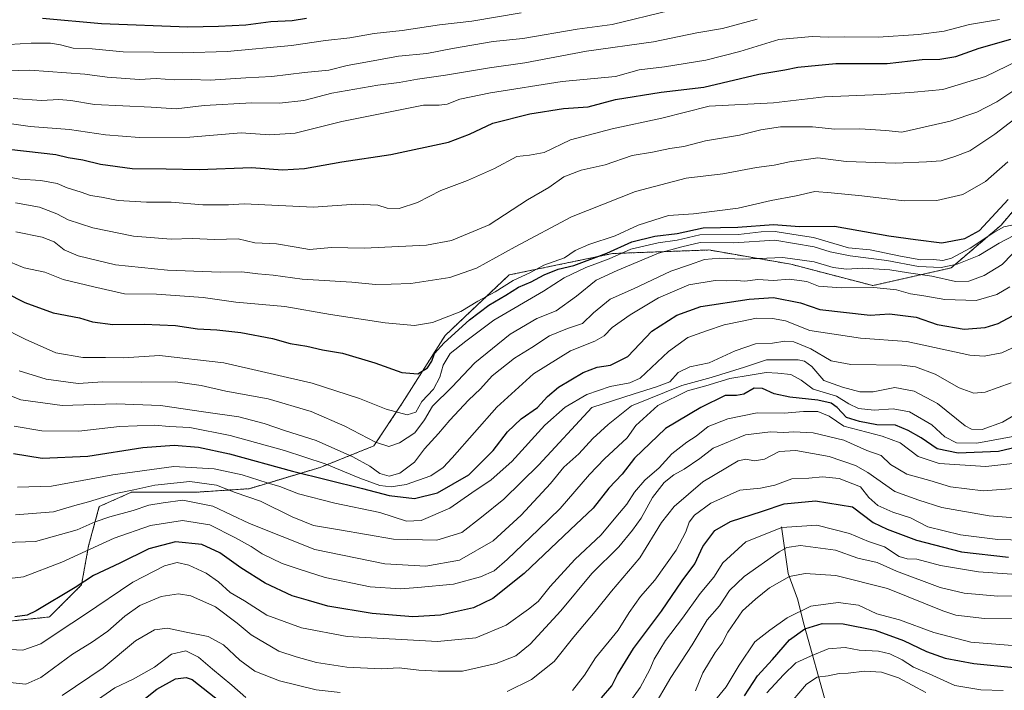
# Model space of a CAD drawing. Units: metres. Extents: x 665272 to 668737, y 4737353 to 4739749.
# Drawn here: x 665546 to 665871, y 4738598 to 4738820 of the extents above; entities that cross this region are included whole.
import ezdxf

# ---------------------------------------------------------------- set-up
doc = ezdxf.new("R2010")
doc.units = ezdxf.units.M
doc.header["$MEASUREMENT"] = 0
doc.linetypes.add('TRAZOS', pattern=[0.75, 0.5, -0.25])
for name, color, linetype, lineweight in [('Arbolado forestal', 92, 'TRAZOS', 0), ('Arbolado forestal CxS', 92, 'Continuous', 0), ('Corriente natural lineal', 142, 'Continuous', 13), ('Curva de nivel maestra', 36, 'Continuous', 30), ('Curva de nivel normal', 36, 'Continuous', 0)]:
    doc.layers.add(name, color=color, linetype=linetype, lineweight=lineweight)

# ---------------------------------------------------------------- blocks, each defined once
blk = doc.blocks.new('*U153')
at = {"layer": 'Arbolado forestal CxS', "color": 92, "linetype": 'Continuous', "lineweight": 0}
blk.add_polyline3d([(665533, 4738620, 898.1), (665555.37, 4738622.35, 897.9), (665565.97, 4738632.95, 900), (665568.33, 4738645.91, 905.4), (665571.86, 4738658.87, 912.47), (665582.45, 4738663.58, 914.19), (665603.65, 4738663.58, 911.55), (665621.31, 4738664.76, 916.63), (665644.85, 4738671.82, 928.19), (665662.52, 4738678.89, 938.99), (665671.93, 4738693.02, 946.15), (665686.06, 4738715.4, 952.13), (665707.26, 4738735.43, 956.8), (665741.4, 4738742.5, 947.35), (665773.19, 4738743.67, 937.05), (665800.27, 4738738.96, 933.17), (665827.35, 4738731.89, 930.04), (665853.25, 4738737.78, 939.78), (665869.73, 4738751.92, 945.91), (665882.68, 4738767.23, 946.02)], dxfattribs=at)
blk = doc.blocks.new('*U162')
at = {"layer": 'Curva de nivel normal', "color": 36, "linetype": 'Continuous', "lineweight": 0}
blk.add_polyline3d([(665873.03, 4738699.79, 915), (665864.43, 4738696.62, 915), (665860.65, 4738696.31, 915), (665855.88, 4738698.09, 915), (665847.94, 4738702.6, 915), (665841.47, 4738704.99, 915), (665836.93, 4738705.64, 915), (665820.01, 4738705.83, 915), (665813.54, 4738707.04, 915), (665806.84, 4738710.99, 915), (665801.26, 4738713.32, 915), (665798.25, 4738713.57, 915), (665794.24, 4738712.92, 915), (665788.57, 4738712.63, 915), (665781.91, 4738710.31, 915), (665773.27, 4738706.4, 915), (665766.94, 4738704.99, 915), (665763, 4738703.2, 915), (665760.26, 4738700.13, 915), (665755.92, 4738698.42, 915), (665748.47, 4738696.08, 915), (665734.57, 4738691.55, 915), (665717.07, 4738672.7, 915), (665705.48, 4738661.29, 915), (665698.08, 4738655.37, 915), (665691.59, 4738650.25, 915), (665683.3, 4738647.8, 915), (665669.04, 4738648.11, 915), (665651.2, 4738651.18, 915), (665642.58, 4738652.61, 915), (665635.55, 4738655.42, 915), (665625.07, 4738660.62, 915), (665616.76, 4738663.46, 915), (665610.55, 4738665.91, 915), (665601.73, 4738667.09, 915), (665590.19, 4738665.89, 915), (665583.27, 4738664.33, 915), (665577.33, 4738663.16, 915), (665568.26, 4738660.44, 915), (665563.81, 4738659.26, 915), (665556.73, 4738657.1, 915), (665544.18, 4738656.16, 915)], dxfattribs=at)
blk = doc.blocks.new('*U166')
at = {"layer": 'Curva de nivel normal', "color": 36, "linetype": 'Continuous', "lineweight": 0}
blk.add_polyline3d([(665541.37, 4738785.6, 980), (665549.03, 4738784.44, 980), (665561.99, 4738783.52, 980), (665573.96, 4738781.68, 980), (665585.18, 4738780.86, 980), (665601.71, 4738780.98, 980), (665618.71, 4738782.41, 980), (665628.19, 4738781.77, 980), (665636.57, 4738782.32, 980), (665651.91, 4738786.18, 980), (665678.88, 4738791.51, 980), (665684.08, 4738791.55, 980), (665686.78, 4738791.91, 980), (665690.89, 4738793.57, 980), (665701.02, 4738795.6, 980), (665724.68, 4738799.34, 980), (665742.37, 4738801.06, 980), (665750.18, 4738803.2, 980), (665758.52, 4738804.21, 980), (665772.22, 4738806.44, 980), (665783.39, 4738809.29, 980), (665796.24, 4738813.2, 980), (665807.24, 4738814.21, 980), (665812.56, 4738814.02, 980), (665817.89, 4738814.16, 980), (665829.11, 4738814.05, 980), (665842.46, 4738814.86, 980), (665850.89, 4738816.04, 980), (665859.26, 4738818.15, 980), (665869.17, 4738819.84, 980)], dxfattribs=at)
blk = doc.blocks.new('*U182')
at = {"layer": 'Curva de nivel normal', "color": 36, "linetype": 'Continuous', "lineweight": 0}
blk.add_polyline3d([(665876.81, 4738745.78, 935), (665870.07, 4738738.86, 935), (665864.1, 4738735.22, 935), (665858.98, 4738733.32, 935), (665854.68, 4738733.25, 935), (665846.76, 4738735.01, 935), (665839.15, 4738736.12, 935), (665832.99, 4738737.1, 935), (665824.06, 4738737.69, 935), (665818.62, 4738737.36, 935), (665814.23, 4738737.89, 935), (665807.91, 4738739.75, 935), (665797.62, 4738741.13, 935), (665784.25, 4738740.66, 935), (665776.78, 4738740.96, 935), (665771.76, 4738740.51, 935), (665766.78, 4738738.73, 935), (665760.57, 4738736.69, 935), (665748.24, 4738730.82, 935), (665740.57, 4738727.44, 935), (665735.12, 4738722.93, 935), (665731.46, 4738719.39, 935), (665726.46, 4738717.76, 935), (665720.57, 4738715.31, 935), (665714.75, 4738711.45, 935), (665708.97, 4738707.9, 935), (665701.64, 4738702.07, 935), (665697.78, 4738697.81, 935), (665693.8, 4738693.98, 935), (665687.58, 4738687.41, 935), (665683.92, 4738682.97, 935), (665679.27, 4738677.9, 935), (665675.92, 4738673.54, 935), (665671.08, 4738669.9, 935), (665667.57, 4738668.86, 935), (665664.53, 4738669.8, 935), (665661.19, 4738672.19, 935), (665655.62, 4738675.28, 935), (665643.43, 4738680.67, 935), (665633.41, 4738683.86, 935), (665626.29, 4738686.32, 935), (665617.96, 4738688.46, 935), (665606.26, 4738690.12, 935), (665592.03, 4738692.3, 935), (665577.44, 4738692.77, 935), (665559.59, 4738692.26, 935), (665545.92, 4738694.18, 935), (665538.59, 4738696.98, 935)], dxfattribs=at)
blk = doc.blocks.new('*U187')
at = {"layer": 'Curva de nivel normal', "color": 36, "linetype": 'Continuous', "lineweight": 0}
blk.add_polyline3d([(665537.5, 4738802.76, 990), (665548.92, 4738803.06, 990), (665567.11, 4738801.74, 990), (665574.46, 4738800.79, 990), (665585.13, 4738799.98, 990), (665590.6, 4738800.33, 990), (665596.6, 4738799.89, 990), (665602.25, 4738799.99, 990), (665608.45, 4738799.83, 990), (665620.23, 4738800.56, 990), (665628.82, 4738800.99, 990), (665639.62, 4738802.3, 990), (665647.63, 4738803.14, 990), (665653.74, 4738804.69, 990), (665659.92, 4738805.71, 990), (665670.63, 4738807.71, 990), (665680.01, 4738808.58, 990), (665688.51, 4738810.24, 990), (665701.96, 4738812.58, 990), (665711.79, 4738813.58, 990), (665729.73, 4738816.61, 990), (665741.24, 4738818.18, 990), (665760.24, 4738822.8, 990)], dxfattribs=at)
blk = doc.blocks.new('*U189')
at = {"layer": 'Curva de nivel normal', "color": 36, "linetype": 'Continuous', "lineweight": 0}
blk.add_polyline3d([(665542.09, 4738811.56, 995), (665549.36, 4738812.04, 995), (665555.73, 4738811.98, 995), (665559.1, 4738811.5, 995), (665563.21, 4738810.38, 995), (665569.53, 4738810.21, 995), (665579.71, 4738809.22, 995), (665589.9, 4738809.1, 995), (665599.4, 4738808.8, 995), (665614.06, 4738809.24, 995), (665635.3, 4738811.22, 995), (665646.54, 4738812.86, 995), (665654.57, 4738813.8, 995), (665662.61, 4738815.21, 995), (665671.85, 4738816.18, 995), (665684.18, 4738818.04, 995), (665694.91, 4738819.32, 995), (665711.2, 4738822.07, 995)], dxfattribs=at)
blk = doc.blocks.new('*U190')
at = {"layer": 'Curva de nivel normal', "color": 36, "linetype": 'Continuous', "lineweight": 0}
blk.add_polyline3d([(665538.96, 4738718.38, 945), (665547.4, 4738714.2, 945), (665557.45, 4738709.72, 945), (665566.47, 4738708.16, 945), (665573.92, 4738708.12, 945), (665579.89, 4738708.06, 945), (665591.78, 4738708.81, 945), (665613.04, 4738706.39, 945), (665642.12, 4738699.63, 945), (665657.8, 4738694.62, 945), (665666.58, 4738691.04, 945), (665673.58, 4738689.21, 945), (665676.45, 4738690.01, 945), (665678.42, 4738693.59, 945), (665682.18, 4738697.67, 945), (665684.35, 4738701.62, 945), (665685.38, 4738705.6, 945), (665687.76, 4738709.49, 945), (665692.86, 4738713.49, 945), (665702.13, 4738720.49, 945), (665718.51, 4738730.05, 945), (665725.43, 4738734.47, 945), (665732.57, 4738737.87, 945), (665740.24, 4738740.75, 945), (665747.37, 4738743.94, 945), (665756.42, 4738746.04, 945), (665762.7, 4738746.96, 945), (665770.24, 4738748.68, 945), (665782.95, 4738748.77, 945), (665790.43, 4738749.67, 945), (665795.11, 4738749.82, 945), (665801.21, 4738748.81, 945), (665807.73, 4738747.74, 945), (665819.31, 4738744.35, 945), (665826.41, 4738743.76, 945), (665836.48, 4738741.64, 945), (665843.19, 4738740.46, 945), (665847.37, 4738740.47, 945), (665850.4, 4738740.18, 945), (665853.28, 4738740.96, 945), (665859.44, 4738744.23, 945), (665867.25, 4738749.47, 945), (665870.57, 4738751.3, 945), (665873.27, 4738751.91, 945)], dxfattribs=at)
blk = doc.blocks.new('*U198')
at = {"layer": 'Curva de nivel normal', "color": 36, "linetype": 'Continuous', "lineweight": 0}
blk.add_polyline3d([(665545.45, 4738703.7, 940), (665554.27, 4738700.98, 940), (665564.89, 4738699.56, 940), (665573.02, 4738700.07, 940), (665585.86, 4738700, 940), (665597.05, 4738700.1, 940), (665605.51, 4738698.87, 940), (665613.64, 4738697, 940), (665627.67, 4738694.45, 940), (665641.79, 4738690.24, 940), (665652.91, 4738685.47, 940), (665663.04, 4738680.16, 940), (665667.43, 4738678.7, 940), (665671.04, 4738679.94, 940), (665676.06, 4738683.28, 940), (665679.21, 4738687.52, 940), (665681.89, 4738692.02, 940), (665688.29, 4738698.31, 940), (665695.91, 4738706.34, 940), (665707.57, 4738715.82, 940), (665716.41, 4738721.04, 940), (665722.7, 4738723.57, 940), (665729.42, 4738728.44, 940), (665735.92, 4738733.65, 940), (665742.9, 4738736.92, 940), (665756.57, 4738742.58, 940), (665764.24, 4738744.73, 940), (665770.28, 4738746.16, 940), (665781.39, 4738746.06, 940), (665795.01, 4738746.96, 940), (665807.93, 4738744.7, 940), (665813.23, 4738743.11, 940), (665819.89, 4738741.7, 940), (665831.93, 4738740.19, 940), (665842.37, 4738738.23, 940), (665849.93, 4738737.9, 940), (665855.23, 4738738.94, 940), (665862.38, 4738741.87, 940), (665869.04, 4738745.88, 940), (665873.93, 4738748.42, 940)], dxfattribs=at)
blk = doc.blocks.new('*U199')
at = {"layer": 'Curva de nivel normal', "color": 36, "linetype": 'Continuous', "lineweight": 0}
blk.add_polyline3d([(665544.15, 4738759.24, 965), (665552.14, 4738757.78, 965), (665557.88, 4738755.64, 965), (665561.57, 4738753.58, 965), (665569.69, 4738751.03, 965), (665583.2, 4738748.23, 965), (665595.62, 4738747.27, 965), (665602.58, 4738747.51, 965), (665610.07, 4738747.14, 965), (665617.77, 4738747.35, 965), (665623.21, 4738746.02, 965), (665630.4, 4738745.68, 965), (665636.92, 4738744.63, 965), (665641.3, 4738743.83, 965), (665648.5, 4738744.48, 965), (665659.38, 4738744.32, 965), (665679.95, 4738745.22, 965), (665688.16, 4738746.75, 965), (665700.66, 4738751.96, 965), (665713.24, 4738760.23, 965), (665720.34, 4738764.27, 965), (665725.3, 4738767.82, 965), (665731, 4738770.04, 965), (665738.9, 4738771.82, 965), (665747.9, 4738774.9, 965), (665754.57, 4738775.97, 965), (665760.24, 4738777.23, 965), (665764.94, 4738777.92, 965), (665772.04, 4738779.71, 965), (665783.26, 4738781.57, 965), (665790.35, 4738783.41, 965), (665796.88, 4738784.42, 965), (665807.35, 4738784.4, 965), (665814.76, 4738783.62, 965), (665823.09, 4738783.72, 965), (665831.62, 4738783.11, 965), (665836.89, 4738782.61, 965), (665852.83, 4738786.28, 965), (665861.63, 4738789.23, 965), (665868.23, 4738792.69, 965), (665878.56, 4738799.44, 965)], dxfattribs=at)
blk = doc.blocks.new('*U202')
at = {"layer": 'Curva de nivel normal', "color": 36, "linetype": 'Continuous', "lineweight": 0}
blk.add_polyline3d([(665540.26, 4738611.72, 895), (665546.59, 4738611.38, 895), (665552.59, 4738613.43, 895), (665558.59, 4738617.54, 895), (665566.92, 4738623.06, 895), (665582.92, 4738633.87, 895), (665593.4, 4738639.3, 895), (665597.6, 4738640.36, 895), (665601.47, 4738639.5, 895), (665607.1, 4738636.8, 895), (665611.24, 4738633.93, 895), (665615.04, 4738630.4, 895), (665619.84, 4738627.71, 895), (665627.24, 4738622.95, 895), (665638.66, 4738618.81, 895), (665653.77, 4738615.89, 895), (665683.58, 4738614.25, 895), (665696.24, 4738615.5, 895), (665706.24, 4738619.67, 895), (665713.57, 4738624.95, 895), (665716.79, 4738627.46, 895), (665720.79, 4738632.48, 895), (665728.88, 4738641.33, 895), (665737.56, 4738649.49, 895), (665742.41, 4738655.33, 895), (665746.09, 4738659.61, 895), (665748.64, 4738663.61, 895), (665752.08, 4738667.6, 895), (665756.77, 4738671.71, 895), (665760.99, 4738676.23, 895), (665765.93, 4738680.19, 895), (665769.03, 4738682.14, 895), (665772.98, 4738685.3, 895), (665779.39, 4738687.87, 895), (665789.14, 4738689.82, 895), (665798.04, 4738689.68, 895), (665804.39, 4738690.28, 895), (665809.2, 4738690.31, 895), (665812.91, 4738688.7, 895), (665817.75, 4738685.4, 895), (665830.37, 4738682.08, 895), (665836.41, 4738679.91, 895), (665842.32, 4738675.36, 895), (665849.28, 4738673.1, 895), (665864.6, 4738672.06, 895), (665880.52, 4738673.88, 895)], dxfattribs=at)
blk = doc.blocks.new('*U204')
at = {"layer": 'Curva de nivel normal', "color": 36, "linetype": 'Continuous', "lineweight": 0}
blk.add_polyline3d([(665543.38, 4738793.7, 985), (665552.74, 4738793.07, 985), (665558.45, 4738793.45, 985), (665562.42, 4738793.05, 985), (665570.33, 4738791.76, 985), (665588.95, 4738790.86, 985), (665597.23, 4738790.33, 985), (665606.51, 4738791.41, 985), (665622.29, 4738792.35, 985), (665631.36, 4738792.22, 985), (665639.41, 4738793.09, 985), (665648.62, 4738795.47, 985), (665663.87, 4738798.12, 985), (665670.91, 4738799.02, 985), (665676.91, 4738800.14, 985), (665686.24, 4738801.45, 985), (665700.77, 4738803.86, 985), (665712.36, 4738805.54, 985), (665732.77, 4738809.39, 985), (665754.9, 4738812.49, 985), (665769.24, 4738815.44, 985), (665777.71, 4738816.93, 985), (665789.14, 4738820.02, 985)], dxfattribs=at)
blk = doc.blocks.new('*U205')
at = {"layer": 'Curva de nivel normal', "color": 36, "linetype": 'Continuous', "lineweight": 0}
blk.add_polyline3d([(665543.78, 4738685.46, 930), (665552.83, 4738683.84, 930), (665565.09, 4738683.8, 930), (665578.54, 4738685.32, 930), (665590.25, 4738685.72, 930), (665594.91, 4738685.34, 930), (665601.76, 4738685.04, 930), (665615.05, 4738682.32, 930), (665633.07, 4738677.42, 930), (665646.45, 4738672.99, 930), (665657.87, 4738668.22, 930), (665664.52, 4738665.87, 930), (665668.29, 4738665.34, 930), (665673.17, 4738666.15, 930), (665681.36, 4738669.06, 930), (665685.43, 4738671.81, 930), (665688.37, 4738674.96, 930), (665703.1, 4738691.76, 930), (665715.21, 4738702.68, 930), (665727.48, 4738710.36, 930), (665735.55, 4738713.53, 930), (665738.57, 4738715.25, 930), (665741.24, 4738717.99, 930), (665747.24, 4738722.21, 930), (665756.57, 4738727.84, 930), (665766.57, 4738732.13, 930), (665775.24, 4738733.53, 930), (665778.9, 4738733.49, 930), (665782.24, 4738733.58, 930), (665785.02, 4738733.37, 930), (665789.36, 4738733.9, 930), (665794.49, 4738733.6, 930), (665799.74, 4738734.04, 930), (665805.55, 4738733.22, 930), (665809.43, 4738731.68, 930), (665816.83, 4738731.16, 930), (665827.64, 4738731.32, 930), (665835.16, 4738730.53, 930), (665839.8, 4738729.18, 930), (665844.12, 4738728.5, 930), (665851.06, 4738727.25, 930), (665861.47, 4738727.01, 930), (665868.3, 4738729, 930), (665872.6, 4738731.5, 930)], dxfattribs=at)
blk = doc.blocks.new('*U207')
at = {"layer": 'Curva de nivel normal', "color": 36, "linetype": 'Continuous', "lineweight": 0}
blk.add_polyline3d([(665540.08, 4738740.63, 955), (665547.05, 4738737.74, 955), (665553.92, 4738736.32, 955), (665559.92, 4738733.96, 955), (665570.09, 4738731.48, 955), (665580.2, 4738729.22, 955), (665590.72, 4738729.07, 955), (665606.18, 4738728.01, 955), (665616.92, 4738726.39, 955), (665633.14, 4738724.96, 955), (665648.2, 4738722.33, 955), (665666.25, 4738719.57, 955), (665675.91, 4738718.76, 955), (665681.91, 4738719.7, 955), (665691.24, 4738723.3, 955), (665696.92, 4738726.74, 955), (665702.64, 4738729.88, 955), (665708.59, 4738733.59, 955), (665714.1, 4738736.07, 955), (665718.7, 4738738.69, 955), (665725.48, 4738741.09, 955), (665729.04, 4738743.45, 955), (665733.49, 4738745.47, 955), (665742.26, 4738748.29, 955), (665749.78, 4738751.84, 955), (665759.89, 4738755.02, 955), (665768.08, 4738755.64, 955), (665782.84, 4738757.52, 955), (665793.76, 4738760.02, 955), (665802.04, 4738761.54, 955), (665808.19, 4738763.01, 955), (665813.6, 4738762.61, 955), (665823.72, 4738761.57, 955), (665837.64, 4738759.94, 955), (665848.48, 4738760.06, 955), (665857.04, 4738761.97, 955), (665864.57, 4738766.27, 955), (665871.88, 4738772.77, 955)], dxfattribs=at)
blk = doc.blocks.new('*U220')
at = {"layer": 'Curva de nivel normal', "color": 36, "linetype": 'Continuous', "lineweight": 0}
blk.add_polyline3d([(665540.37, 4738634.83, 905), (665546.86, 4738635.61, 905), (665559.5, 4738640.44, 905), (665576.72, 4738648.36, 905), (665588.74, 4738652.64, 905), (665599.3, 4738654.22, 905), (665608.39, 4738652.76, 905), (665616.6, 4738648.61, 905), (665622.06, 4738645.69, 905), (665625.62, 4738643.24, 905), (665632.26, 4738640.08, 905), (665637.89, 4738638.19, 905), (665646.42, 4738635.41, 905), (665661.35, 4738632.37, 905), (665671.29, 4738631.65, 905), (665677.11, 4738632.14, 905), (665688.83, 4738633.23, 905), (665697.78, 4738635.62, 905), (665702.24, 4738637.62, 905), (665706.57, 4738641.38, 905), (665716.9, 4738651.32, 905), (665724.04, 4738658.2, 905), (665733.8, 4738669.45, 905), (665738.69, 4738674.6, 905), (665746.21, 4738681.6, 905), (665749.03, 4738685.62, 905), (665756.28, 4738692.3, 905), (665766.08, 4738697.06, 905), (665772.18, 4738698.79, 905), (665780.11, 4738701.18, 905), (665786.87, 4738702.24, 905), (665792.09, 4738703.12, 905), (665795.98, 4738702.9, 905), (665800.29, 4738702.56, 905), (665803.66, 4738700.58, 905), (665807.67, 4738697.7, 905), (665815.36, 4738695.39, 905), (665819.44, 4738692.82, 905), (665822.56, 4738691.26, 905), (665827.74, 4738690.74, 905), (665834.04, 4738691.16, 905), (665839.44, 4738690.2, 905), (665846.82, 4738685.84, 905), (665851.1, 4738681.93, 905), (665854.93, 4738679.88, 905), (665861.71, 4738679.77, 905), (665874.18, 4738682.08, 905)], dxfattribs=at)
blk = doc.blocks.new('*U224')
at = {"layer": 'Curva de nivel normal', "color": 36, "linetype": 'Continuous', "lineweight": 0}
blk.add_polyline3d([(665876.67, 4738690.64, 910), (665870.12, 4738686.75, 910), (665863.42, 4738684.32, 910), (665859.91, 4738684.4, 910), (665857.84, 4738685.55, 910), (665848.73, 4738692.92, 910), (665840.93, 4738697.01, 910), (665834.56, 4738698.23, 910), (665827.48, 4738696.74, 910), (665823.06, 4738696.76, 910), (665817.32, 4738698.36, 910), (665811.16, 4738700.53, 910), (665807.16, 4738705.19, 910), (665804.8, 4738706.96, 910), (665802.64, 4738707.37, 910), (665792.24, 4738707.36, 910), (665784.9, 4738704.91, 910), (665773.98, 4738701.53, 910), (665764.22, 4738698.85, 910), (665747.58, 4738692.15, 910), (665739.97, 4738685.97, 910), (665734.84, 4738681.35, 910), (665730.24, 4738676.3, 910), (665725.24, 4738671.88, 910), (665720.9, 4738666.49, 910), (665711.24, 4738655.97, 910), (665701.9, 4738647.56, 910), (665690.78, 4738641.08, 910), (665679.73, 4738639.11, 910), (665666.12, 4738639.93, 910), (665642.99, 4738644.63, 910), (665621.44, 4738653.29, 910), (665609.39, 4738659.03, 910), (665599.46, 4738660.96, 910), (665592.98, 4738660.08, 910), (665588.23, 4738659.31, 910), (665583.04, 4738657.56, 910), (665575.3, 4738655.49, 910), (665570.54, 4738653.84, 910), (665564.59, 4738651.14, 910), (665550.77, 4738647.3, 910), (665540.72, 4738646.93, 910)], dxfattribs=at)
blk = doc.blocks.new('*U225')
at = {"layer": 'Curva de nivel normal', "color": 36, "linetype": 'Continuous', "lineweight": 0}
blk.add_polyline3d([(665877.06, 4738789.26, 960), (665867.66, 4738781.93, 960), (665859.41, 4738776.46, 960), (665854.42, 4738774.55, 960), (665849.89, 4738773.12, 960), (665845.02, 4738772.81, 960), (665834.8, 4738772.35, 960), (665818.56, 4738772.93, 960), (665809.19, 4738774.16, 960), (665799.82, 4738772.81, 960), (665794.77, 4738771.67, 960), (665788.89, 4738770.89, 960), (665777.8, 4738768.89, 960), (665765.72, 4738767.38, 960), (665748.9, 4738762.95, 960), (665727.83, 4738754.67, 960), (665709.2, 4738744.66, 960), (665696.44, 4738737.67, 960), (665687.66, 4738734.58, 960), (665674.77, 4738732.64, 960), (665668.3, 4738732.35, 960), (665663.06, 4738732.22, 960), (665655.27, 4738733.01, 960), (665638.82, 4738734.04, 960), (665629.23, 4738735.3, 960), (665624.24, 4738735.77, 960), (665618.91, 4738736.45, 960), (665611.78, 4738736.36, 960), (665594.38, 4738736.97, 960), (665577.21, 4738738.78, 960), (665564.93, 4738741.74, 960), (665560.24, 4738743.77, 960), (665556.9, 4738746.35, 960), (665552.95, 4738747.89, 960), (665544.3, 4738749.67, 960)], dxfattribs=at)
blk = doc.blocks.new('*U228')
at = {"layer": 'Curva de nivel normal', "color": 36, "linetype": 'Continuous', "lineweight": 0}
blk.add_polyline3d([(665544.8, 4738665.24, 920), (665556.08, 4738665.65, 920), (665576.31, 4738669.32, 920), (665596.46, 4738672.1, 920), (665609.84, 4738671.32, 920), (665619.05, 4738669.33, 920), (665627.34, 4738666.74, 920), (665631.47, 4738665.54, 920), (665637.67, 4738663.11, 920), (665649.63, 4738659.93, 920), (665664.54, 4738656.9, 920), (665673.34, 4738654.01, 920), (665678.21, 4738654.2, 920), (665687.62, 4738658.28, 920), (665694.9, 4738663.37, 920), (665701.3, 4738667.64, 920), (665708.08, 4738673.76, 920), (665718.99, 4738685.72, 920), (665725.69, 4738691.71, 920), (665732.92, 4738695.86, 920), (665740.59, 4738698.56, 920), (665747.03, 4738699.75, 920), (665750.47, 4738701.27, 920), (665759.81, 4738710.11, 920), (665766.18, 4738714.74, 920), (665772.4, 4738716.89, 920), (665778.28, 4738718.91, 920), (665784.16, 4738720.09, 920), (665788.9, 4738721.15, 920), (665794.24, 4738721.04, 920), (665798.52, 4738720.21, 920), (665806.57, 4738717.01, 920), (665823.23, 4738714.52, 920), (665838.51, 4738713.44, 920), (665859.37, 4738708.95, 920), (665864.15, 4738708.59, 920), (665869.88, 4738709.62, 920), (665874.84, 4738711.95, 920)], dxfattribs=at)
blk = doc.blocks.new('*U235')
at = {"layer": 'Curva de nivel normal', "color": 36, "linetype": 'Continuous', "lineweight": 0}
blk.add_polyline3d([(665534.61, 4738769.22, 970), (665545.59, 4738767.03, 970), (665552.6, 4738766.64, 970), (665557.96, 4738765.63, 970), (665561.26, 4738764.23, 970), (665565.92, 4738762.78, 970), (665568.92, 4738761.69, 970), (665572.64, 4738761.18, 970), (665578.09, 4738760.07, 970), (665587.44, 4738759.46, 970), (665595.61, 4738759.44, 970), (665606.08, 4738758.64, 970), (665614.51, 4738758.58, 970), (665619.73, 4738758.91, 970), (665642.58, 4738757.78, 970), (665656.62, 4738758.82, 970), (665663.86, 4738758.53, 970), (665666.91, 4738757.54, 970), (665670.91, 4738757.42, 970), (665676.91, 4738759.4, 970), (665684.71, 4738763.31, 970), (665693.44, 4738766.6, 970), (665702.36, 4738770.6, 970), (665709.71, 4738774.6, 970), (665713.93, 4738774.97, 970), (665718.79, 4738775.94, 970), (665727.49, 4738780.04, 970), (665741.24, 4738783.67, 970), (665757.67, 4738787.22, 970), (665773.3, 4738791.23, 970), (665794.53, 4738792.33, 970), (665811.35, 4738794.27, 970), (665830.09, 4738795.01, 970), (665841.01, 4738795.8, 970), (665850.46, 4738796.71, 970), (665864.56, 4738801.06, 970), (665875.17, 4738806.24, 970)], dxfattribs=at)
blk = doc.blocks.new('*U242')
at = {"layer": 'Curva de nivel maestra', "color": 36, "linetype": 'Continuous', "lineweight": 30}
blk.add_polyline3d([(665543.57, 4738676.39, 925), (665553.01, 4738674.83, 925), (665568.03, 4738675.56, 925), (665586.25, 4738678.34, 925), (665596.58, 4738679.15, 925), (665604.58, 4738678.48, 925), (665614.91, 4738676.3, 925), (665635.63, 4738670.57, 925), (665658.79, 4738664.81, 925), (665667.63, 4738662.5, 925), (665675.91, 4738661.5, 925), (665683.58, 4738663.44, 925), (665693.91, 4738669.36, 925), (665701.9, 4738677.43, 925), (665706.62, 4738683.6, 925), (665711.21, 4738687.86, 925), (665716.62, 4738691.65, 925), (665719.84, 4738695.27, 925), (665723.56, 4738698.35, 925), (665731.71, 4738703.16, 925), (665736.26, 4738704.9, 925), (665740.71, 4738705.54, 925), (665746.44, 4738708.49, 925), (665754.38, 4738716.87, 925), (665762.59, 4738722.08, 925), (665770.57, 4738725.04, 925), (665786.52, 4738727.38, 925), (665794.47, 4738727.95, 925), (665803.39, 4738726.22, 925), (665809.82, 4738723.96, 925), (665826.44, 4738722.14, 925), (665832.78, 4738722.53, 925), (665841.64, 4738721.5, 925), (665848.59, 4738719, 925), (665857.46, 4738717.5, 925), (665864.38, 4738718, 925), (665868.76, 4738719.35, 925), (665873.48, 4738721.86, 925)], dxfattribs=at)
blk = doc.blocks.new('*U245')
at = {"layer": 'Curva de nivel maestra', "color": 36, "linetype": 'Continuous', "lineweight": 30}
blk.add_polyline3d([(665882.41, 4738680.28, 900), (665868.79, 4738677.01, 900), (665855.5, 4738676.54, 900), (665848.6, 4738677.98, 900), (665843.25, 4738681.62, 900), (665838.99, 4738684.03, 900), (665834.79, 4738685.8, 900), (665828.69, 4738685.88, 900), (665822.89, 4738686.99, 900), (665818.66, 4738688.25, 900), (665815.54, 4738691.57, 900), (665813.6, 4738693.04, 900), (665809.14, 4738693.99, 900), (665799.94, 4738694.97, 900), (665794.74, 4738696.12, 900), (665790.94, 4738697.92, 900), (665788.18, 4738697.98, 900), (665784.68, 4738696.02, 900), (665782.35, 4738695.52, 900), (665778.57, 4738695.56, 900), (665770.48, 4738691.64, 900), (665758.81, 4738684.62, 900), (665748.61, 4738674.9, 900), (665744.52, 4738669.6, 900), (665740.15, 4738664.94, 900), (665734.96, 4738658.28, 900), (665727.36, 4738651.15, 900), (665712.14, 4738636.78, 900), (665701.88, 4738628.48, 900), (665695.42, 4738625.42, 900), (665684.58, 4738622.95, 900), (665675.39, 4738622.38, 900), (665661.99, 4738623.5, 900), (665647.29, 4738625.92, 900), (665640.98, 4738627.85, 900), (665635.58, 4738629.38, 900), (665626.59, 4738633.58, 900), (665618.59, 4738638.56, 900), (665611.62, 4738643.6, 900), (665605.69, 4738646.32, 900), (665596.99, 4738647.14, 900), (665588.27, 4738644.89, 900), (665578.61, 4738640.11, 900), (665569.99, 4738636.06, 900), (665563.9, 4738632.13, 900), (665551, 4738624.36, 900), (665548.09, 4738622.97, 900), (665543.92, 4738622.37, 900)], dxfattribs=at)
blk = doc.blocks.new('*U247')
at = {"layer": 'Curva de nivel maestra', "color": 36, "linetype": 'Continuous', "lineweight": 30}
blk.add_polyline3d([(665553.15, 4738820.31, 1000), (665572.59, 4738818.48, 1000), (665601.08, 4738817.42, 1000), (665611.25, 4738817.64, 1000), (665620.25, 4738818.12, 1000), (665628.55, 4738819.14, 1000), (665635.57, 4738819.55, 1000), (665640.26, 4738820.27, 1000)], dxfattribs=at)
blk = doc.blocks.new('*U252')
at = {"layer": 'Curva de nivel maestra', "color": 36, "linetype": 'Continuous', "lineweight": 30}
blk.add_polyline3d([(665537.06, 4738777.5, 975), (665557.51, 4738775.22, 975), (665561.59, 4738774.26, 975), (665566.45, 4738773.46, 975), (665572.24, 4738772.03, 975), (665582.66, 4738770.65, 975), (665593.91, 4738770.53, 975), (665604.89, 4738770.25, 975), (665622.18, 4738770.9, 975), (665632.39, 4738770.17, 975), (665639.62, 4738770.56, 975), (665651.91, 4738772.77, 975), (665668.16, 4738775.2, 975), (665687.18, 4738779.3, 975), (665694.13, 4738781.9, 975), (665701.81, 4738785.56, 975), (665714.1, 4738788.65, 975), (665725.16, 4738790.39, 975), (665733.3, 4738790.97, 975), (665742.37, 4738793.43, 975), (665757.39, 4738795.8, 975), (665771.52, 4738797.5, 975), (665789.72, 4738801.76, 975), (665798.24, 4738803.22, 975), (665802.57, 4738804.14, 975), (665815.1, 4738805.35, 975), (665832.04, 4738805.34, 975), (665843.59, 4738806.6, 975), (665849.45, 4738806.72, 975), (665854.7, 4738807.57, 975), (665862.47, 4738810.43, 975), (665872.89, 4738813.32, 975)], dxfattribs=at)
blk = doc.blocks.new('*U256')
at = {"layer": 'Curva de nivel maestra', "color": 36, "linetype": 'Continuous', "lineweight": 30}
blk.add_polyline3d([(665541.04, 4738729.47, 950), (665547.28, 4738726.3, 950), (665556.59, 4738722.88, 950), (665565.31, 4738721.21, 950), (665569.66, 4738719.94, 950), (665576.36, 4738718.99, 950), (665586.65, 4738719.14, 950), (665597.08, 4738718.72, 950), (665604.29, 4738717.63, 950), (665610.71, 4738717.32, 950), (665618.6, 4738716.38, 950), (665629.08, 4738714.4, 950), (665634.91, 4738712.81, 950), (665640.4, 4738711.91, 950), (665645.61, 4738710.71, 950), (665652.17, 4738709.53, 950), (665662.81, 4738706.32, 950), (665671.82, 4738703.17, 950), (665677.06, 4738702.78, 950), (665680.23, 4738704.74, 950), (665681.65, 4738706.91, 950), (665682.58, 4738709.46, 950), (665685.75, 4738712.93, 950), (665694.14, 4738720.6, 950), (665700.49, 4738725.46, 950), (665706.14, 4738728.7, 950), (665710.35, 4738731.35, 950), (665714.52, 4738733.16, 950), (665718.8, 4738735.49, 950), (665723.45, 4738737.29, 950), (665728.53, 4738738.56, 950), (665739.44, 4738742.65, 950), (665747.77, 4738746.34, 950), (665755.3, 4738748.18, 950), (665762.71, 4738749.14, 950), (665771.24, 4738751.01, 950), (665782.76, 4738751.16, 950), (665794.56, 4738752.1, 950), (665803.12, 4738751.48, 950), (665814.65, 4738751.49, 950), (665832.56, 4738748.29, 950), (665841.37, 4738747.1, 950), (665850.13, 4738746.08, 950), (665857.72, 4738747.42, 950), (665862.55, 4738750.06, 950), (665872.07, 4738760.41, 950)], dxfattribs=at)

msp = doc.modelspace()

# ---------------------------------------------------------------- linework, layer by layer
at = {"layer": 'Arbolado forestal', "color": 92, "linetype": 'TRAZOS', "lineweight": 0}
msp.add_polyline3d([(665533, 4738620, 898.1), (665555.37, 4738622.35, 897.9), (665565.97, 4738632.95, 900), (665568.33, 4738645.91, 905.4), (665571.86, 4738658.87, 912.47), (665582.45, 4738663.58, 914.19), (665603.65, 4738663.58, 911.55), (665621.31, 4738664.76, 916.63), (665644.85, 4738671.82, 928.19), (665662.52, 4738678.89, 938.99), (665671.93, 4738693.03, 946.15), (665686.06, 4738715.4, 952.13), (665707.25, 4738735.43, 956.8), (665741.4, 4738742.5, 947.35), (665773.19, 4738743.67, 937.05), (665800.27, 4738738.96, 933.17), (665827.35, 4738731.89, 930.04), (665853.25, 4738737.78, 939.78), (665869.73, 4738751.92, 945.91), (665882.68, 4738767.23, 946.02)], dxfattribs=at)
msp.add_polyline3d([(665533, 4738620, 898.1), (665555.37, 4738622.35, 897.9), (665565.97, 4738632.95, 900), (665568.33, 4738645.91, 905.4), (665571.86, 4738658.87, 912.47), (665582.45, 4738663.58, 914.19), (665603.65, 4738663.58, 911.55), (665621.31, 4738664.76, 916.63), (665644.85, 4738671.82, 928.19), (665662.52, 4738678.89, 938.99), (665671.93, 4738693.03, 946.15), (665686.06, 4738715.4, 952.13), (665707.25, 4738735.43, 956.8), (665741.4, 4738742.5, 947.35), (665773.19, 4738743.67, 937.05), (665800.27, 4738738.96, 933.17), (665827.35, 4738731.89, 930.04), (665853.25, 4738737.78, 939.78), (665869.73, 4738751.92, 945.91), (665882.68, 4738767.23, 946.02)], dxfattribs=at)
at = {"layer": 'Arbolado forestal CxS', "color": 92, "linetype": 'Continuous', "lineweight": 0}
msp.add_polyline3d([(665882.68, 4738767.23, 946.02), (665869.73, 4738751.92, 945.91), (665853.25, 4738737.78, 939.78), (665827.35, 4738731.89, 930.04), (665800.27, 4738738.96, 933.17), (665773.19, 4738743.67, 937.05), (665741.4, 4738742.5, 947.35), (665707.26, 4738735.43, 956.8), (665686.06, 4738715.4, 952.13), (665671.93, 4738693.02, 946.15), (665662.52, 4738678.89, 938.99), (665644.85, 4738671.82, 928.19), (665621.31, 4738664.76, 916.63), (665603.65, 4738663.58, 911.55), (665582.45, 4738663.58, 914.19), (665571.86, 4738658.87, 912.47), (665568.33, 4738645.91, 905.4), (665565.97, 4738632.95, 900), (665555.37, 4738622.35, 897.9), (665533, 4738620, 898.1)], dxfattribs=at)
at = {"layer": 'Corriente natural lineal', "color": 142, "linetype": 'Continuous', "lineweight": 13}
msp.add_polyline3d([(665797.16, 4738652.1, 869.36), (665799.38, 4738636.75, 860.5), (665802.41, 4738628.39, 856.36), (665804.6, 4738619.63, 850.63), (665812.07, 4738593.17, 834.24), (665815.4, 4738585.23, 830.78), (665818.78, 4738579.34, 826.79), (665821.71, 4738572.04, 820.63), (665826.03, 4738557.97, 810.41), (665826.94, 4738550.75, 806.65), (665828.18, 4738545.58, 803.99), (665833.31, 4738537.78, 799.34), (665841.55, 4738526.58, 792.09), (665847.7, 4738517.79, 787.12), (665851.03, 4738509.43, 784.61), (665857.17, 4738500.24, 778.75)], dxfattribs=at)
at = {"layer": 'Curva de nivel maestra', "color": 36, "linetype": 'Continuous', "lineweight": 30}
for points in [[(665737.75, 4738595.61, 875), (665741.11, 4738599.61, 875), (665742.99, 4738603.29, 875), (665748.24, 4738611.94, 875), (665757.57, 4738624.29, 875), (665764.31, 4738634.25, 875), (665768.53, 4738639.88, 875), (665771.14, 4738645.61, 875), (665775.15, 4738650.94, 875), (665780.28, 4738653.94, 875), (665790.93, 4738657.3, 875), (665798.06, 4738659.76, 875), (665808.42, 4738660.75, 875), (665820.56, 4738658.78, 875), (665827.45, 4738653.64, 875), (665832.04, 4738651.42, 875), (665841.77, 4738647.78, 875), (665856.64, 4738643.87, 875), (665872.11, 4738642.12, 875)], [(665784.92, 4738596.24, 850), (665789.29, 4738602.94, 850), (665794.16, 4738608.28, 850), (665799.83, 4738614.77, 850), (665804.83, 4738618.42, 850), (665810.57, 4738620.23, 850), (665817.56, 4738620.14, 850), (665828.09, 4738617.97, 850), (665837.49, 4738614.63, 850), (665845.03, 4738610.94, 850), (665851.24, 4738608.73, 850), (665860.72, 4738606.96, 850), (665874, 4738605.71, 850)], [(665584.92, 4738593.79, 875), (665590.82, 4738598.44, 875), (665596.99, 4738601.86, 875), (665600.58, 4738602.37, 875), (665602.52, 4738601.66, 875), (665615.48, 4738591.48, 875)]]:
    msp.add_polyline3d(points, dxfattribs=at)
at = {"layer": 'Curva de nivel normal', "color": 36, "linetype": 'Continuous', "lineweight": 0}
for points in [[(665540.24, 4738600.92, 890), (665547.59, 4738600.14, 890), (665552.59, 4738602.33, 890), (665563.01, 4738610.08, 890), (665569.26, 4738613.9, 890), (665574.67, 4738617.7, 890), (665580.25, 4738622.64, 890), (665585.25, 4738626.11, 890), (665592.25, 4738629.12, 890), (665597.97, 4738630.01, 890), (665602.13, 4738629.35, 890), (665610.26, 4738625.76, 890), (665617.36, 4738620.32, 890), (665621.97, 4738616.42, 890), (665631.17, 4738611.05, 890), (665636.85, 4738609.2, 890), (665643.56, 4738607.31, 890), (665653.58, 4738605.75, 890), (665664.96, 4738605.25, 890), (665670.9, 4738605.5, 890), (665677.37, 4738604.73, 890), (665683.74, 4738604.44, 890), (665691.77, 4738604.47, 890), (665702.88, 4738607.02, 890), (665709.42, 4738609.53, 890), (665714.13, 4738613.37, 890), (665724.24, 4738624.42, 890), (665734.57, 4738636.71, 890), (665743.49, 4738645.5, 890), (665747.93, 4738651.06, 890), (665750.83, 4738655.02, 890), (665754.57, 4738661.89, 890), (665758.4, 4738666.77, 890), (665761.57, 4738669.39, 890), (665765.07, 4738671.27, 890), (665770.24, 4738674.72, 890), (665774.62, 4738678.2, 890), (665785.29, 4738682.53, 890), (665793.48, 4738683.53, 890), (665797.91, 4738683.31, 890), (665801.24, 4738683.61, 890), (665807.59, 4738683.23, 890), (665817.76, 4738680.78, 890), (665825.34, 4738677.38, 890), (665830.09, 4738675.68, 890), (665833.16, 4738672.81, 890), (665838.61, 4738669.55, 890), (665846.1, 4738667.52, 890), (665853.01, 4738665.38, 890), (665863.74, 4738664.03, 890), (665878.52, 4738665.14, 890)], [(665875.65, 4738655.05, 885), (665865.76, 4738655.81, 885), (665850.09, 4738658.53, 885), (665842.56, 4738660.93, 885), (665834.58, 4738663.79, 885), (665825.63, 4738670.11, 885), (665821.6, 4738672.45, 885), (665812.95, 4738675.35, 885), (665801.94, 4738677.4, 885), (665796.36, 4738677.08, 885), (665791.52, 4738674.55, 885), (665788.3, 4738674.01, 885), (665785.4, 4738674.48, 885), (665782.9, 4738673.92, 885), (665771.18, 4738667.03, 885), (665761.68, 4738658.87, 885), (665757.55, 4738653.56, 885), (665750.38, 4738641.93, 885), (665741.04, 4738630.84, 885), (665735.66, 4738624.2, 885), (665728.54, 4738615.78, 885), (665722.14, 4738607.64, 885), (665714.57, 4738601.66, 885), (665706.6, 4738597.77, 885)], [(665728.12, 4738598.08, 880), (665732.09, 4738603.14, 880), (665735.76, 4738608.84, 880), (665743.18, 4738617.97, 880), (665746.83, 4738623.79, 880), (665750.55, 4738629.13, 880), (665755.38, 4738634.56, 880), (665762.38, 4738644.4, 880), (665765.61, 4738650.55, 880), (665766.67, 4738653.69, 880), (665768.42, 4738656.01, 880), (665773.79, 4738659.95, 880), (665783.35, 4738664.24, 880), (665790.18, 4738664.96, 880), (665794.93, 4738665.98, 880), (665800.58, 4738667.98, 880), (665806.24, 4738668.27, 880), (665810.74, 4738668.69, 880), (665816.24, 4738668.16, 880), (665823.21, 4738665.39, 880), (665826.01, 4738661.85, 880), (665828.95, 4738659.17, 880), (665833.88, 4738656.97, 880), (665839.81, 4738655.14, 880), (665845.5, 4738652.19, 880), (665856.24, 4738649.53, 880), (665868.62, 4738647.97, 880), (665881.38, 4738647.63, 880)], [(665873.23, 4738636.51, 870), (665862.23, 4738637.24, 870), (665849.63, 4738639.35, 870), (665841.85, 4738641.48, 870), (665838.65, 4738641.56, 870), (665836.06, 4738642.4, 870), (665831.16, 4738645.54, 870), (665825.93, 4738647.31, 870), (665819.66, 4738650, 870), (665808.79, 4738652.68, 870), (665797.26, 4738651.95, 870), (665785.44, 4738647.2, 870), (665777.81, 4738640.3, 870), (665774.81, 4738635.48, 870), (665770.34, 4738630.08, 870), (665764.42, 4738621.96, 870), (665758.84, 4738614.56, 870), (665755.08, 4738608.43, 870), (665753.73, 4738604.94, 870), (665750.5, 4738599.04, 870), (665743.95, 4738589.98, 870)], [(665882.48, 4738629.32, 865), (665868.56, 4738629.24, 865), (665857.47, 4738630.2, 865), (665849.62, 4738632.08, 865), (665835.2, 4738637.48, 865), (665828.72, 4738640.37, 865), (665822.35, 4738641.81, 865), (665814.98, 4738644.41, 865), (665803.45, 4738646.01, 865), (665798.94, 4738645.37, 865), (665796.37, 4738643.89, 865), (665784.82, 4738635.77, 865), (665779.95, 4738631.06, 865), (665776.74, 4738626.06, 865), (665772.57, 4738621.4, 865), (665767.64, 4738613.2, 865), (665760.65, 4738602.32, 865), (665754.52, 4738592.01, 865)], [(665888.28, 4738622.11, 860), (665864.23, 4738621.8, 860), (665854.73, 4738622.93, 860), (665850.42, 4738624.36, 860), (665832.2, 4738631.81, 860), (665815.07, 4738636.12, 860), (665804.93, 4738636.76, 860), (665799.78, 4738635.69, 860), (665793.24, 4738631.98, 860), (665788.57, 4738628.21, 860), (665784.24, 4738624.36, 860), (665779.44, 4738617.35, 860), (665777.62, 4738613.72, 860), (665775.31, 4738610.61, 860), (665771.23, 4738603.94, 860), (665768.78, 4738597.94, 860)], [(665874.78, 4738612.83, 855), (665859.68, 4738614.06, 855), (665847.47, 4738617.18, 855), (665836.13, 4738621.38, 855), (665828.65, 4738623.35, 855), (665822.56, 4738626.22, 855), (665815.9, 4738627.18, 855), (665806.9, 4738625.95, 855), (665799.02, 4738622.12, 855), (665793.36, 4738617.99, 855), (665788.33, 4738614.11, 855), (665783.16, 4738606.39, 855), (665778.93, 4738599.29, 855), (665770.42, 4738588.89, 855)], [(665651.36, 4738597.41, 885), (665643.46, 4738598.26, 885), (665631.35, 4738601.22, 885), (665623.2, 4738604.49, 885), (665618.27, 4738608.13, 885), (665612.92, 4738613.19, 885), (665607.84, 4738615.94, 885), (665600.53, 4738617.32, 885), (665594.43, 4738618.62, 885), (665590.14, 4738618.16, 885), (665583.8, 4738614.44, 885), (665573.14, 4738605.55, 885), (665559.59, 4738596.45, 885)], [(665870.34, 4738598.04, 845), (665862.97, 4738598.24, 845), (665854.4, 4738599.69, 845), (665845.94, 4738603.54, 845), (665840.78, 4738605.78, 845), (665837.05, 4738608.22, 845), (665832.94, 4738610.18, 845), (665829.17, 4738611.02, 845), (665822.83, 4738611.38, 845), (665818.15, 4738612.32, 845), (665812.56, 4738611.79, 845), (665806.73, 4738609.38, 845), (665801.86, 4738607.19, 845), (665797.83, 4738603.28, 845), (665792.28, 4738597.28, 845)], [(665569.78, 4738593.94, 880), (665576.94, 4738598.9, 880), (665583.04, 4738601.77, 880), (665590.11, 4738605.82, 880), (665595.69, 4738610.07, 880), (665600.44, 4738611.11, 880), (665604.58, 4738609.11, 880), (665609.22, 4738605.05, 880), (665615.65, 4738599.79, 880), (665620.27, 4738595.75, 880)], [(665844.8, 4738597.41, 840), (665835.79, 4738602.2, 840), (665830.23, 4738604.09, 840), (665824.56, 4738604.4, 840), (665819.23, 4738603.78, 840), (665816.23, 4738603.71, 840), (665812.56, 4738602.9, 840), (665808.91, 4738602.43, 840), (665805.46, 4738600.1, 840), (665798.48, 4738591.94, 840)]]:
    msp.add_polyline3d(points, dxfattribs=at)

# ---------------------------------------------------------------- block references
at = {"layer": 'Arbolado forestal CxS', "color": 92, "linetype": 'Continuous', "lineweight": 0}
msp.add_blockref('*U153', (0, 0), dxfattribs=at)
at = {"layer": 'Curva de nivel maestra', "color": 36, "linetype": 'Continuous', "lineweight": 30}
for name in ['*U245', '*U242', '*U256', '*U252', '*U247']:
    msp.add_blockref(name, (0, 0), dxfattribs=at)
at = {"layer": 'Curva de nivel normal', "color": 36, "linetype": 'Continuous', "lineweight": 0}
for name in ['*U220', '*U202', '*U190', '*U198', '*U182', '*U205', '*U228', '*U162', '*U224', '*U199', '*U225', '*U207', '*U235', '*U204', '*U166', '*U187', '*U189']:
    msp.add_blockref(name, (0, 0), dxfattribs=at)

doc.saveas('drawing.dxf')
